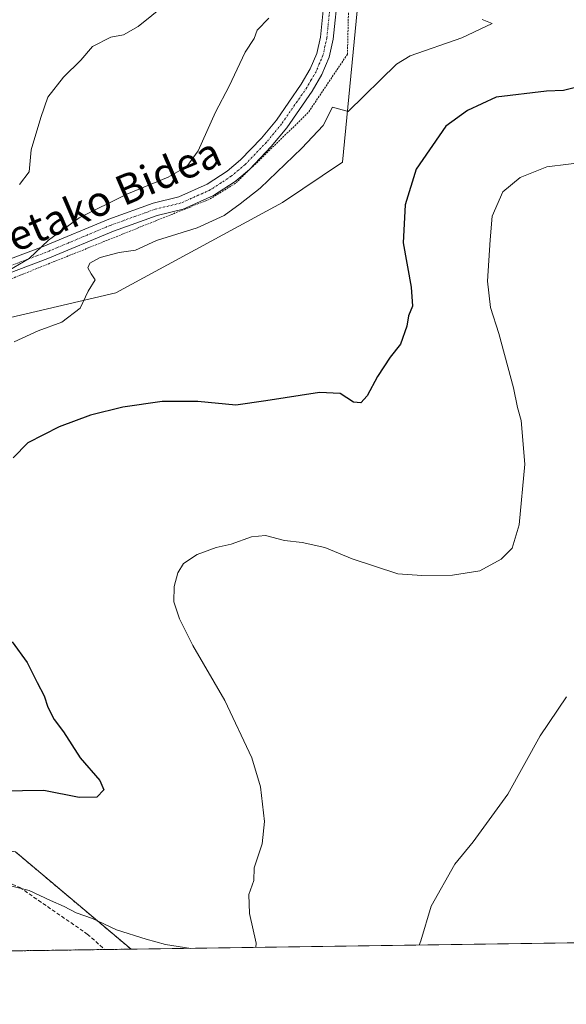
# Model space of a CAD drawing. Units: metres. Extents: x 596918 to 600361, y 4749936 to 4752298.
# Drawn here: x 597947 to 598092, y 4749936 to 4750198 of the extents above; entities that cross this region are included whole.
import ezdxf
from ezdxf.enums import TextEntityAlignment as Align

# ---------------------------------------------------------------- set-up
doc = ezdxf.new("R2010")
doc.units = ezdxf.units.M
doc.header["$MEASUREMENT"] = 0
for name, pattern in [('TRAZO_Y_PUNTO', [1, 0.5, -0.25, 0, -0.25]), ('TRAZOS', [0.75, 0.5, -0.25]), ('TRAZOSX2', [1.5, 1, -0.5])]:
    doc.linetypes.add(name, pattern=pattern)
for name, color, linetype, lineweight in [('Alambrada', 19, 'TRAZOS', 0), ('Arbolado forestal', 92, 'TRAZOS', 0), ('Arbolado forestal CxS', 92, 'Continuous', 0), ('Comarca CxS', 133, 'Continuous', 0), ('Comunidad Autónoma CxS', 142, 'Continuous', 0), ('Curva de nivel maestra', 36, 'Continuous', 30), ('Curva de nivel normal', 36, 'Continuous', 0), ('Entidad de ámbito territorial CxS', 92, 'Continuous', 0), ('Municipio CxS', 142, 'Continuous', 0), ('Pastizal CxS', 92, 'Continuous', 0), ('Pista no pavimentada', 254, 'Continuous', 13), ('Pista no pavimentada Cxs', 254, 'Continuous', 0), ('Pista pavimentada eje', 135, 'TRAZO_Y_PUNTO', 0), ('Prado', 92, 'Continuous', 0), ('Prado CxS', 92, 'Continuous', 0), ('Provincia CxS', 1, 'Continuous', 0), ('Senda', 19, 'TRAZOSX2', 0), ('Texto cartográfico', 19, 'Continuous', 0)]:
    doc.layers.add(name, color=color, linetype=linetype, lineweight=lineweight)
doc.styles.add('Arial', font='txt', dxfattribs={"height": 0.2})

# ---------------------------------------------------------------- blocks, each defined once
blk = doc.blocks.new('*U168')
at = {"layer": 'Curva de nivel normal', "color": 36, "linetype": 'Continuous', "lineweight": 0}
blk.add_polyline3d([(598013.04, 4750198.61, 465), (598009.94, 4750195.4, 465), (598009.12, 4750193.19, 465), (598006.75, 4750189.52, 465), (598002.45, 4750180.52, 465), (597998.84, 4750173.54, 465), (597994.26, 4750163.27, 465), (597991.24, 4750159.1, 465), (597986.22, 4750156.27, 465), (597975.22, 4750151.76, 465), (597962.59, 4750145.45, 465), (597954.38, 4750139.42, 465), (597949.26, 4750134.62, 465), (597942.55, 4750130.64, 465)], dxfattribs=at)
blk = doc.blocks.new('*U170')
at = {"layer": 'Curva de nivel normal', "color": 36, "linetype": 'Continuous', "lineweight": 0}
blk.add_polyline3d([(598053.07, 4749951.69, 485), (598053.49, 4749952.82, 485), (598056.22, 4749962.01, 485), (598062.53, 4749973.19, 485), (598067.38, 4749979.19, 485), (598076.66, 4749991.84, 485), (598085.27, 4750007.46, 485), (598092.25, 4750017.84, 485)], dxfattribs=at)
blk = doc.blocks.new('*U186')
at = {"layer": 'Curva de nivel normal', "color": 36, "linetype": 'Continuous', "lineweight": 0}
blk.add_polyline3d([(597985.53, 4750202.28, 460), (597978.27, 4750196.34, 460), (597974.37, 4750194.16, 460), (597970.98, 4750193.5, 460), (597966.11, 4750191.03, 460), (597962.99, 4750187.38, 460), (597958.42, 4750182.9, 460), (597954.24, 4750177.52, 460), (597952.34, 4750172.11, 460), (597949.8, 4750163.54, 460), (597949.2, 4750157.7, 460), (597946.64, 4750154.27, 460)], dxfattribs=at)
blk = doc.blocks.new('*U214')
at = {"layer": 'Curva de nivel normal', "color": 36, "linetype": 'Continuous', "lineweight": 0}
for points in [[(598098.52, 4750160.39, 480), (598087.02, 4750159.03, 480), (598079.92, 4750156.19, 480), (598075.3, 4750152.36, 480), (598072.44, 4750145.86, 480), (598071.9, 4750139.52, 480), (598071.26, 4750128.52, 480), (598072.04, 4750121.53, 480), (598074.24, 4750114.56, 480), (598078.16, 4750100.12, 480), (598079.24, 4750094.87, 480), (598080.2, 4750091.44, 480), (598081.21, 4750079.8, 480), (598079.68, 4750063.61, 480), (598077.81, 4750057.38, 480), (598074.9, 4750054.5, 480), (598069.15, 4750051.38, 480), (598061.93, 4750050.23, 480), (598053.76, 4750050.12, 480), (598047.36, 4750050.55, 480), (598035.17, 4750054.53, 480), (598027.91, 4750057.55, 480), (598021.92, 4750058.89, 480), (598017.16, 4750059.46, 480), (598012.14, 4750060.78, 480), (598008.44, 4750060.42, 480), (598003.02, 4750058.44, 480), (597999.02, 4750057.56, 480), (597993.94, 4750055.76, 480), (597990.33, 4750053.3, 480), (597988.83, 4750050.86, 480), (597987.84, 4750047.19, 480), (597987.76, 4750043.12, 480), (597989.23, 4750038.57, 480), (597992.77, 4750031.45, 480), (598001.28, 4750016.87, 480), (598008.48, 4750001.58, 480), (598010.79, 4749993.87, 480), (598011.91, 4749984.56, 480), (598011.26, 4749978.65, 480), (598009.14, 4749972.22, 480), (598009.04, 4749968.86, 480), (598007.75, 4749965.17, 480), (598007.9, 4749960.12, 480), (598009.64, 4749952.22, 480), (598009.56, 4749951.06, 480)], [(597992.31, 4749950.81, 480), (597985.55, 4749951.87, 480), (597980.35, 4749953.24, 480), (597972.48, 4749955.72, 480), (597966.13, 4749958.73, 480), (597961.76, 4749960.31, 480), (597958.52, 4749961.98, 480), (597954.88, 4749963.52, 480), (597949.24, 4749966.22, 480), (597943.9, 4749967.54, 480)]]:
    blk.add_polyline3d(points, dxfattribs=at)
blk = doc.blocks.new('*U266')
at = {"layer": 'Curva de nivel maestra', "color": 36, "linetype": 'Continuous', "lineweight": 30}
for points in [[(598095.05, 4750180.26, 475), (598091.48, 4750179.36, 475), (598086.98, 4750179.15, 475), (598073.55, 4750177.58, 475), (598065.94, 4750174.04, 475), (598060.12, 4750169.83, 475), (598052.28, 4750158.34, 475), (598049.34, 4750148.92, 475), (598048.75, 4750138.72, 475), (598050.92, 4750126.98, 475), (598051.27, 4750121.89, 475), (598050.22, 4750119.28, 475), (598049.74, 4750116.52, 475), (598048.1, 4750111.8, 475), (598045.37, 4750108.28, 475), (598041.94, 4750103.13, 475), (598039.23, 4750097.98, 475), (598037.56, 4750096.09, 475), (598035.6, 4750096.35, 475), (598031.98, 4750098.63, 475), (598026.55, 4750098.92, 475), (598012.22, 4750096.66, 475), (598004.22, 4750095.49, 475), (597994.15, 4750096.5, 475), (597984.62, 4750096.49, 475), (597974.15, 4750094.95, 475), (597965.55, 4750092.83, 475), (597957.22, 4750089.71, 475), (597948.88, 4750085.46, 475), (597944.96, 4750081.45, 475)], [(597944.69, 4750032.44, 475), (597948.7, 4750026.99, 475), (597951.33, 4750021.61, 475), (597953.24, 4750018.08, 475), (597954.22, 4750015.05, 475), (597955.9, 4750011.8, 475), (597958.36, 4750008.53, 475), (597962.79, 4750001.52, 475), (597968.07, 4749995.56, 475), (597969.14, 4749993.04, 475), (597967.22, 4749991.08, 475), (597962.55, 4749990.96, 475), (597953.18, 4749992.84, 475), (597941.75, 4749992.64, 475)]]:
    blk.add_polyline3d(points, dxfattribs=at)

msp = doc.modelspace()

# ---------------------------------------------------------------- linework, layer by layer
at = {"layer": 'Alambrada', "color": 19, "linetype": 'TRAZOS', "lineweight": 0}
msp.add_polyline3d([(598378.31, 4750305.9, 511.43), (598358.18, 4750305.18, 498.22), (598307.12, 4750302.47, 491.84), (598243.56, 4750296.72, 488.93), (598193.62, 4750297.52, 483.64), (598154.51, 4750292.95, 479.97), (598109.96, 4750279.7, 481.39), (598071.35, 4750291.49, 467.58), (598061.19, 4750278.92, 466.97), (598030.5, 4750269.76, 463.39), (598034.93, 4750229.92, 466.66), (598033.96, 4750189.01, 470.04), (598023.51, 4750173.44, 479.7), (598004.19, 4750154.64, 477.48), (597997.19, 4750150.34, 479), (597933.56, 4750124.79, 469.08), (597898.09, 4750106.5, 471.87), (597874.37, 4750092.97, 469.78), (597859.73, 4750076.68, 466.12), (597859.37, 4750070.5, 465.52), (597853.8, 4750068.66, 464.34)], dxfattribs=at)
at = {"layer": 'Arbolado forestal', "color": 92, "linetype": 'TRAZOS', "lineweight": 0}
for points in [[(597976.35, 4749950.59, 480.84), (597945.56, 4749976.53, 477.14), (597931.19, 4749978.79, 476.99), (597918.34, 4749980.82, 477.04), (597895.91, 4749974.92, 477.76), (597891.13, 4749973.66, 477.93), (597861.58, 4749972.28, 476.96), (597787.57, 4749973.06, 470)], [(597976.35, 4749950.59, 480.84), (597969.37, 4749950.49, 481.28), (597759.3, 4749947.47, 474.34)]]:
    msp.add_polyline3d(points, dxfattribs=at)
at = {"layer": 'Arbolado forestal CxS', "color": 92, "linetype": 'Continuous', "lineweight": 0}
msp.add_polyline3d([(597976.35, 4749950.59, 480.84), (597759.3, 4749947.47, 474.34), (597770.84, 4749955.16, 472.97), (597787.57, 4749973.06, 470), (597861.58, 4749972.28, 476.96), (597891.13, 4749973.66, 477.93), (597918.34, 4749980.82, 477.04), (597931.19, 4749978.79, 476.99), (597945.56, 4749976.53, 477.14), (597976.35, 4749950.59, 480.84)], close=True, dxfattribs=at)
at = {"layer": 'Comarca CxS', "color": 133, "linetype": 'Continuous', "lineweight": 0}
msp.add_polyline3d([(598404.29, 4749956.73, 548.58), (596954.3, 4749935.9, 519.62), (596921.61, 4752249.34, 607.19)], dxfattribs=at)
msp.add_polyline3d([(598404.29, 4749956.73, 548.58), (596954.3, 4749935.9, 519.62), (596921.61, 4752249.34, 607.19)], dxfattribs=at)
at = {"layer": 'Comunidad Autónoma CxS', "color": 142, "linetype": 'Continuous', "lineweight": 0}
msp.add_polyline3d([(597471.25, 4749943.33, 451.79), (596954.3, 4749935.9, 519.62), (596950.2, 4750225.89, 589.59), (596921.61, 4752249.34, 607.19), (597762.9, 4752261.43, 702.8), (598695.04, 4752274.82, 498.27), (600322.42, 4752298.21, 695.02), (600356.26, 4749984.78, 667.34), (597471.25, 4749943.33, 451.79)], close=True, dxfattribs=at)
msp.add_polyline3d([(597471.25, 4749943.33, 451.79), (596954.3, 4749935.9, 519.62), (596950.2, 4750225.89, 589.59), (596921.61, 4752249.34, 607.19), (597762.9, 4752261.43, 702.8), (598695.04, 4752274.82, 498.27), (600322.42, 4752298.21, 695.02), (600356.26, 4749984.78, 667.34), (597471.25, 4749943.33, 451.79)], close=True, dxfattribs=at)
at = {"layer": 'Curva de nivel normal', "color": 36, "linetype": 'Continuous', "lineweight": 0}
msp.add_polyline3d([(598069.82, 4750198.26, 470), (598072.48, 4750197.17, 470), (598064.39, 4750193.4, 470), (598050.67, 4750188.58, 470), (598047.03, 4750186.33, 470), (598034.19, 4750173.74, 470), (598029.96, 4750174.88, 470), (598027.51, 4750169.99, 470), (598021.84, 4750163.99, 470), (598010.74, 4750153.34, 470), (598005.43, 4750149.11, 470), (598001.14, 4750146, 470), (597993.92, 4750142.71, 470), (597983.14, 4750139.38, 470), (597977.55, 4750136.76, 470), (597973.22, 4750136.14, 470), (597968.12, 4750134.86, 470), (597965.37, 4750133.32, 470), (597964.86, 4750132.13, 470), (597965.75, 4750130.52, 470), (597966.77, 4750128.9, 470), (597964.92, 4750125.88, 470), (597962.82, 4750121.36, 470), (597957.96, 4750117.59, 470), (597951.65, 4750115.27, 470), (597945.22, 4750112.34, 470)], dxfattribs=at)
at = {"layer": 'Entidad de ámbito territorial CxS', "color": 92, "linetype": 'Continuous', "lineweight": 0}
msp.add_polyline3d([(598404.29, 4749956.73, 548.58), (597471.25, 4749943.33, 451.79)], dxfattribs=at)
msp.add_polyline3d([(598404.29, 4749956.73, 548.58), (597471.25, 4749943.33, 451.79)], dxfattribs=at)
at = {"layer": 'Municipio CxS', "color": 142, "linetype": 'Continuous', "lineweight": 0}
msp.add_polyline3d([(598404.29, 4749956.73, 548.58), (596954.3, 4749935.9, 519.62), (596921.61, 4752249.34, 607.19)], dxfattribs=at)
msp.add_polyline3d([(598404.29, 4749956.73, 548.58), (596954.3, 4749935.9, 519.62), (596921.61, 4752249.34, 607.19)], dxfattribs=at)
at = {"layer": 'Pastizal CxS', "color": 92, "linetype": 'Continuous', "lineweight": 0}
for points in [[(598313.39, 4749955.43, 524.29), (597976.35, 4749950.59, 480.84), (597945.56, 4749976.53, 477.14), (597931.19, 4749978.79, 476.99), (597918.34, 4749980.82, 477.04), (597891.13, 4749973.66, 477.93), (597861.58, 4749972.28, 476.96), (597787.57, 4749973.06, 470), (597798.16, 4749994.89, 469.17), (597799.58, 4749997.76, 468.76), (597816.33, 4750021.31, 467.66), (597837.48, 4750049.28, 466.04), (597863.7, 4750077.09, 464.22), (597895.13, 4750098, 466.49), (597941.2, 4750118.17, 468.71), (597972.35, 4750125.43, 470.69), (598016.69, 4750149.54, 471.19), (598032.64, 4750160.23, 471.3), (598039.14, 4750227.19, 464.81), (598034.61, 4750268.31, 462.25), (598057.93, 4750280.18, 465.51), (598074.62, 4750278.46, 468.61), (598093.2, 4750270.86, 472.47)], [(597798.16, 4749994.89, 469.17), (597799.58, 4749997.76, 468.76), (597816.33, 4750021.31, 467.66), (597837.48, 4750049.28, 466.04), (597856.63, 4750069.6, 463.85), (597859.49, 4750072.63, 464.15), (597863.7, 4750077.09, 464.22), (597895.13, 4750098, 466.49), (597941.2, 4750118.17, 468.71), (597972.35, 4750125.43, 470.69), (598016.69, 4750149.54, 471.19), (598032.64, 4750160.23, 471.3), (598039.14, 4750227.19, 464.81), (598034.61, 4750268.31, 462.25)], [(597976.35, 4749950.59, 480.84), (597945.56, 4749976.53, 477.14), (597931.19, 4749978.79, 476.99), (597918.34, 4749980.82, 477.04), (597895.91, 4749974.92, 477.76), (597891.13, 4749973.66, 477.93), (597861.58, 4749972.28, 476.96), (597787.57, 4749973.06, 470)], [(598313.39, 4749955.43, 524.29), (597976.35, 4749950.59, 480.84)]]:
    msp.add_polyline3d(points, dxfattribs=at)
at = {"layer": 'Pista no pavimentada', "color": 254, "linetype": 'Continuous', "lineweight": 13}
for points in [[(597934.77, 4750130.9, 463.82), (597952.93, 4750137.76, 464.57), (597970.4, 4750145.1, 466.11), (597982.28, 4750149.35, 466.75), (597989.09, 4750151.01, 466.91), (597996.62, 4750154.37, 467.47), (598001.97, 4750157.88, 467.64), (598005.52, 4750160.84, 467.79), (598011.11, 4750166.67, 468.11), (598015.03, 4750171.46, 468.07), (598021.67, 4750181.01, 468.2), (598024.04, 4750185.12, 468.21), (598025.79, 4750189.23, 468.06), (598026.75, 4750193.53, 467.81), (598028.05, 4750206.1, 466.53)], [(598031.49, 4750205.75, 466.35), (598030.17, 4750192.97, 467.84), (598029.09, 4750188.17, 468.12), (598027.13, 4750183.58, 468.38), (598024.59, 4750179.16, 468.37), (598017.79, 4750169.38, 468.49), (598013.69, 4750164.38, 468.5), (598007.87, 4750158.31, 468.41), (598004.03, 4750155.11, 468.28), (597998.28, 4750151.33, 468), (597990.21, 4750147.73, 467.95), (597983.27, 4750146.04, 467.61), (597971.65, 4750141.88, 467.29), (597954.2, 4750134.55, 465.75), (597936.1, 4750127.71, 465.27)]]:
    msp.add_polyline3d(points, dxfattribs=at)
at = {"layer": 'Pista no pavimentada Cxs', "color": 254, "linetype": 'Continuous', "lineweight": 0}
for points in [[(597934.77, 4750130.9, 463.82), (597952.93, 4750137.76, 464.57), (597970.4, 4750145.1, 466.11), (597982.28, 4750149.35, 466.75), (597989.09, 4750151.01, 466.91), (597996.62, 4750154.37, 467.47), (598001.97, 4750157.88, 467.64), (598005.52, 4750160.84, 467.79), (598011.11, 4750166.67, 468.11), (598015.03, 4750171.46, 468.07), (598021.67, 4750181.01, 468.2), (598024.04, 4750185.12, 468.21), (598025.79, 4750189.23, 468.06), (598026.75, 4750193.53, 467.81), (598028.05, 4750206.1, 466.53)], [(598031.49, 4750205.75, 466.35), (598030.17, 4750192.97, 467.84), (598029.09, 4750188.17, 468.12), (598027.13, 4750183.58, 468.38), (598024.59, 4750179.16, 468.37), (598017.79, 4750169.38, 468.49), (598013.69, 4750164.38, 468.5), (598007.87, 4750158.31, 468.41), (598004.03, 4750155.11, 468.28), (597998.28, 4750151.33, 468), (597990.21, 4750147.73, 467.95), (597983.27, 4750146.04, 467.61), (597971.65, 4750141.88, 467.29), (597954.2, 4750134.55, 465.75), (597936.1, 4750127.71, 465.27)]]:
    msp.add_polyline3d(points, dxfattribs=at)
at = {"layer": 'Pista pavimentada eje', "color": 135, "linetype": 'TRAZO_Y_PUNTO', "lineweight": 0}
msp.add_polyline3d([(598029.77, 4750205.93, 466.43), (598028.46, 4750193.25, 467.83), (598027.98, 4750191.1, 467.95), (598027.44, 4750188.7, 468.08), (598026.46, 4750186.41, 468.2), (598025.59, 4750184.35, 468.28), (598024.32, 4750182.14, 468.3), (598023.13, 4750180.09, 468.29), (598016.41, 4750170.42, 468.27), (598014.36, 4750167.92, 468.3), (598012.4, 4750165.53, 468.28), (598006.7, 4750159.58, 468.09), (598003, 4750156.5, 467.95), (598000.33, 4750154.74, 467.77), (597997.45, 4750152.85, 467.84), (597989.65, 4750149.37, 467.41), (597982.78, 4750147.7, 467.27), (597971.03, 4750143.49, 466.56), (597953.57, 4750136.16, 465.17), (597935.44, 4750129.31, 464.42)], dxfattribs=at)
at = {"layer": 'Prado', "color": 92, "linetype": 'Continuous', "lineweight": 0}
msp.add_polyline3d([(597798.16, 4749994.89, 469.17), (597799.58, 4749997.76, 468.76), (597816.33, 4750021.31, 467.66), (597837.48, 4750049.28, 466.04), (597856.63, 4750069.6, 463.85), (597859.49, 4750072.63, 464.15), (597863.7, 4750077.09, 464.22), (597895.13, 4750098, 466.49), (597941.2, 4750118.17, 468.71), (597972.35, 4750125.43, 470.69), (598016.69, 4750149.54, 471.19), (598032.64, 4750160.23, 471.3), (598039.14, 4750227.19, 464.81), (598034.61, 4750268.31, 462.25)], dxfattribs=at)
at = {"layer": 'Prado CxS', "color": 92, "linetype": 'Continuous', "lineweight": 0}
msp.add_polyline3d([(598039.14, 4750227.19, 464.81), (598032.64, 4750160.23, 471.3), (598016.69, 4750149.54, 471.19), (597972.35, 4750125.43, 470.69), (597941.2, 4750118.17, 468.71), (597895.13, 4750098, 466.49), (597863.7, 4750077.09, 464.22), (597837.48, 4750049.28, 466.04), (597816.33, 4750021.31, 467.66), (597799.58, 4749997.76, 468.76), (597798.16, 4749994.89, 469.17), (597798.16, 4749994.89, 469.17), (597793.69, 4749997.22, 467.31), (597784.47, 4750002.04, 465.38), (597745.48, 4749990.35, 462.99), (597728.55, 4749998.01, 456.22), (597725.61, 4749996.64, 454.98), (597724.11, 4749995.94, 454.42), (597707.06, 4749987.98, 452.51), (597674.11, 4749993.71, 452.56)], dxfattribs=at)
at = {"layer": 'Provincia CxS', "color": 1, "linetype": 'Continuous', "lineweight": 0}
msp.add_polyline3d([(600356.26, 4749984.78, 667.34), (596954.3, 4749935.9, 519.62), (596921.61, 4752249.34, 607.19), (600322.42, 4752298.21, 695.02), (600356.26, 4749984.78, 667.34)], close=True, dxfattribs=at)
msp.add_polyline3d([(600356.26, 4749984.78, 667.34), (596954.3, 4749935.9, 519.62), (596921.61, 4752249.34, 607.19), (600322.42, 4752298.21, 695.02), (600356.26, 4749984.78, 667.34)], close=True, dxfattribs=at)
at = {"layer": 'Senda', "color": 19, "linetype": 'TRAZOSX2', "lineweight": 0}
msp.add_polyline3d([(597791.5, 4749976.16, 470.15), (597811.79, 4749974.18, 472.95), (597837.98, 4749974.18, 475.56), (597871.85, 4749973.66, 477.19), (597917.09, 4749976.04, 478.47), (597928.21, 4749974.98, 478.92), (597946.73, 4749967.04, 479.86), (597964.72, 4749954.61, 481.07), (597969.37, 4749950.48, 481.28)], dxfattribs=at)

# ---------------------------------------------------------------- block references
at = {"layer": 'Curva de nivel maestra', "color": 36, "linetype": 'Continuous', "lineweight": 30}
msp.add_blockref('*U266', (0, 0), dxfattribs=at)
at = {"layer": 'Curva de nivel normal', "color": 36, "linetype": 'Continuous', "lineweight": 0}
for name in ['*U170', '*U214', '*U168', '*U186']:
    msp.add_blockref(name, (0, 0), dxfattribs=at)

# ---------------------------------------------------------------- texts
at = {"layer": 'Texto cartográfico', "color": 19, "linetype": 'Continuous', "lineweight": 0, "style": 'Arial'}
msp.add_text('Illunbetako Bidea', height=8, rotation=23.1113, dxfattribs=at).set_placement((597958.23, 4750145.88), align=Align.MIDDLE_CENTER)

doc.saveas('drawing.dxf')
